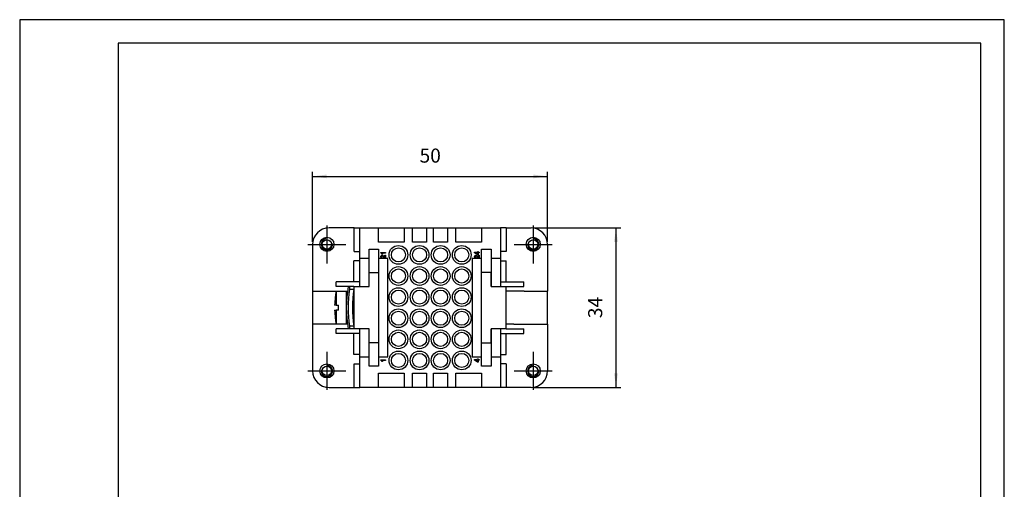
# Model space of a CAD drawing. Units: millimetres. Extents: x 0 to 210, y 0 to 297.
# Drawn here: x 0 to 210, y 197 to 297 of the extents above; entities that cross this region are included whole.
import ezdxf

# ---------------------------------------------------------------- set-up
doc = ezdxf.new("R2010")
doc.units = ezdxf.units.MM
doc.linetypes.add('DOT_CENTER', pattern=[14, 12, -1, 0, -1])
for name, color, linetype in [('1', 7, 'Continuous'), ('Gewinde_TC_020513_DIN_', 7, 'Continuous'), ('Sichtbare_Kanten_TC_020513_DIN_', 7, 'Continuous')]:
    doc.layers.add(name, color=color, linetype=linetype)
doc.styles.add('CONVERTER_13', font='simplex.shx', dxfattribs={"width": 0.95})
doc.dimstyles.new('ME10_DIM_11', dxfattribs={"dimtxt": 3, "dimasz": 3, "dimexe": 1, "dimexo": 0.5, "dimgap": 2, "dimtad": 1, "dimdsep": 46, "dimtxsty": 'CONVERTER_13', "dimsah": 1, "dimcen": 0.09, "dimclrd": 2, "dimclre": 2, "dimclrt": 4, "dimadec": 0, "dimazin": 0, "dimtfac": 1, "dimtdec": 4, "dimtix": 1, "dimtmove": 0, "dimatfit": 3, "dimfxl": 1, "dimtolj": 1, "dimtzin": 0, "dimarcsym": 0})
doc.dimstyles.new('ME10_DIM_12', dxfattribs={"dimtxt": 3, "dimasz": 3, "dimexe": 1, "dimexo": 0.5, "dimgap": 2, "dimtad": 1, "dimdsep": 46, "dimtxsty": 'CONVERTER_13', "dimsah": 1, "dimcen": 0.09, "dimclrd": 2, "dimclre": 2, "dimclrt": 4, "dimadec": 0, "dimazin": 0, "dimtfac": 1, "dimtdec": 4, "dimtix": 1, "dimtmove": 0, "dimatfit": 3, "dimfxl": 1, "dimtolj": 1, "dimtzin": 0, "dimarcsym": 0})

# ---------------------------------------------------------------- blocks, each defined once
blk = doc.blocks.new('_formato_A4', base_point=(210, 0))
at = {"layer": '1', "color": 7, "linetype": 'Continuous'}
for p, q in [((0, 297), (0, 0)), ((210, 297), (0, 297)), ((210, 0), (210, 297)), ((205, 292), (21, 292)), ((21, 292), (21, 5)), ((205, 5), (205, 292))]:
    blk.add_line(p, q, dxfattribs=at)
blk = doc.blocks.new('A4', base_point=(210, 0))
at = {"layer": '1'}
blk.add_blockref('_formato_A4', (210, 0), dxfattribs=at)
blk = doc.blocks.new('*D4')
at = {"layer": '1', "color": 2, "linetype": 'Continuous'}
for p, q in [((109.58, 252.59), (128.18, 252.59)), ((127.18, 252.59), (127.18, 218.59)), ((109.58, 218.59), (128.18, 218.59))]:
    blk.add_line(p, q, dxfattribs=at)
at = {"layer": '1', "color": 2}
for points in [[(127.57, 249.59), (126.78, 249.59), (127.18, 252.59)], [(126.78, 221.59), (127.57, 221.59), (127.18, 218.59)]]:
    blk.add_solid(points, dxfattribs=at)
at = {"layer": '1', "color": 4, "insert": (125.18, 233.34), "char_height": 3, "attachment_point": 7, "rotation": 90, "line_spacing_factor": 0.60024, "style": 'CONVERTER_13'}
blk.add_mtext('34', dxfattribs=at)
blk = doc.blocks.new('*D5')
at = {"layer": '1', "color": 2, "linetype": 'Continuous'}
for p, q in [((62.48, 249.59), (62.48, 264.58)), ((62.48, 263.58), (112.58, 263.58)), ((112.58, 249.59), (112.58, 264.58))]:
    blk.add_line(p, q, dxfattribs=at)
at = {"layer": '1', "color": 2}
for points in [[(65.48, 263.97), (65.48, 263.18), (62.48, 263.58)], [(109.58, 263.18), (109.58, 263.97), (112.58, 263.58)]]:
    blk.add_solid(points, dxfattribs=at)
at = {"layer": '1', "color": 4, "insert": (85.28, 265.58), "char_height": 3, "attachment_point": 7, "rotation": 0.0001, "line_spacing_factor": 0.60024, "style": 'CONVERTER_13'}
blk.add_mtext('50', dxfattribs=at)

msp = doc.modelspace()

# ---------------------------------------------------------------- linework, layer by layer
at = {"layer": '1', "color": 2, "linetype": 'DOT_CENTER'}
for p, q in [((65.528, 253.137), (65.528, 245.037)), ((109.528, 253.137), (109.528, 245.037)), ((61.478, 249.087), (69.578, 249.087)), ((105.478, 249.087), (113.578, 249.087)), ((65.528, 226.137), (65.528, 218.037)), ((109.528, 226.137), (109.528, 218.037)), ((61.478, 222.087), (69.578, 222.087)), ((105.478, 222.087), (113.578, 222.087))]:
    msp.add_line(p, q, dxfattribs=at)
at = {"layer": '1', "color": 7, "linetype": 'Continuous'}
for p, q in [((107.583, 239.087), (112.578, 239.087)), ((105.392, 232.087), (112.578, 232.087))]:
    msp.add_line(p, q, dxfattribs=at)
at = {"layer": 'Gewinde_TC_020513_DIN_', "color": 7, "linetype": 'Continuous'}
for centre, start, end in [((65.528, 249.087), 100, 10), ((109.528, 249.087), 170, 80), ((65.528, 222.087), 170, 80), ((109.528, 222.087), 100, 10)]:
    msp.add_arc(centre, 1.199, start, end, dxfattribs=at)
at = {"layer": 'Sichtbare_Kanten_TC_020513_DIN_', "color": 7, "linetype": 'Continuous'}
for p, q in [((71.32, 252.587), (65.978, 252.587)), ((71.32, 252.587), (72.528, 252.587)), ((71.32, 247.587), (71.32, 252.587)), ((72.528, 252.587), (102.528, 252.587)), ((72.528, 240.087), (72.528, 252.587)), ((76.528, 249.587), (76.528, 252.587)), ((82.028, 252.587), (82.028, 249.587)), ((83.778, 249.587), (83.778, 252.587)), ((86.778, 252.587), (86.778, 249.587)), ((88.278, 249.587), (88.278, 252.587)), ((91.278, 252.587), (91.278, 249.587)), ((93.028, 249.587), (93.028, 252.587)), ((98.528, 252.587), (98.528, 249.587)), ((102.528, 252.587), (102.528, 240.087)), ((103.736, 252.587), (102.528, 252.587)), ((103.736, 252.587), (103.736, 247.587)), ((103.736, 252.587), (109.078, 252.587)), ((62.478, 249.087), (62.478, 239.087)), ((74.528, 240.087), (74.528, 248.087)), ((74.528, 248.087), (76.528, 248.087)), ((82.028, 249.587), (76.528, 249.587)), ((76.528, 248.087), (76.528, 223.087)), ((86.778, 249.587), (83.778, 249.587)), ((91.278, 249.587), (88.278, 249.587)), ((98.528, 249.587), (93.028, 249.587)), ((98.528, 223.087), (98.528, 248.087)), ((98.528, 248.087), (100.528, 248.087)), ((100.528, 248.087), (100.528, 240.087)), ((112.578, 249.087), (112.578, 239.087)), ((71.32, 247.587), (72.528, 247.587)), ((74.528, 246.087), (72.528, 246.087)), ((78.528, 246.087), (76.528, 246.087)), ((77.028, 247.278), (77.028, 247.357)), ((77.028, 247.357), (78.032, 247.357)), ((78.032, 247.234), (77.25, 247.234)), ((77.397, 246.989), (77.279, 246.989)), ((77.33, 246.252), (77.317, 246.125)), ((77.913, 246.273), (77.913, 246.763)), ((77.913, 246.763), (78.032, 246.763)), ((78.032, 247.357), (78.032, 247.234)), ((78.032, 246.763), (78.032, 246.102)), ((78.528, 225.087), (78.528, 246.087)), ((96.528, 246.087), (96.528, 225.087)), ((98.528, 246.087), (96.528, 246.087)), ((97.032, 247.31), (97.032, 247.411)), ((97.032, 247.411), (97.679, 247.411)), ((97.679, 246.854), (97.032, 247.31)), ((97.679, 246.975), (97.228, 247.288)), ((97.228, 247.288), (97.679, 247.288)), ((97.33, 246.252), (97.317, 246.125)), ((97.679, 247.411), (97.679, 247.546)), ((97.679, 247.546), (97.792, 247.546)), ((97.679, 247.288), (97.679, 246.975)), ((97.792, 246.854), (97.679, 246.854)), ((97.792, 247.546), (97.792, 247.411)), ((97.792, 247.411), (98.032, 247.411)), ((97.792, 247.288), (97.792, 246.854)), ((98.032, 247.288), (97.792, 247.288)), ((97.913, 246.273), (97.913, 246.763)), ((97.913, 246.763), (98.032, 246.763)), ((98.032, 247.411), (98.032, 247.288)), ((98.032, 246.763), (98.032, 246.102)), ((102.528, 246.087), (100.528, 246.087)), ((103.736, 247.587), (102.528, 247.587)), ((72.528, 245.587), (71.278, 245.587)), ((71.278, 241.087), (71.278, 245.587)), ((102.528, 245.587), (103.778, 245.587)), ((103.778, 241.087), (103.778, 245.587)), ((74.529, 243.087), (76.528, 243.087)), ((74.529, 240.087), (74.529, 243.087)), ((100.527, 243.087), (98.528, 243.087)), ((100.527, 240.087), (100.527, 243.087)), ((67.528, 240.087), (67.528, 241.087)), ((72.528, 241.087), (67.528, 241.087)), ((71.278, 240.087), (67.528, 240.087)), ((70.358, 240.087), (70.358, 239.556)), ((70.358, 239.556), (71.278, 239.556)), ((71.278, 240.087), (72.528, 240.087)), ((71.278, 240.087), (71.278, 231.087)), ((72.528, 240.087), (74.528, 240.087)), ((74.528, 240.087), (74.529, 240.087)), ((100.528, 240.087), (100.527, 240.087)), ((100.528, 240.087), (102.528, 240.087)), ((102.528, 241.087), (107.528, 241.087)), ((102.528, 240.087), (103.778, 240.087)), ((103.778, 240.087), (107.528, 240.087)), ((103.778, 231.087), (103.778, 240.087)), ((107.528, 240.087), (107.528, 241.087)), ((62.478, 239.087), (69.898, 239.087)), ((62.528, 232.087), (62.528, 239.087)), ((67.297, 237.837), (67.291, 237.837)), ((67.472, 239.087), (67.472, 236.087)), ((69.664, 239.087), (69.664, 232.087)), ((71.207, 239.087), (71.278, 239.087)), ((107.583, 239.087), (103.778, 239.087)), ((112.528, 239.087), (112.528, 232.087)), ((67.472, 236.087), (67.176, 236.087)), ((67.472, 236.087), (68.028, 236.087)), ((68.028, 235.087), (68.028, 236.087)), ((67.176, 235.087), (67.472, 235.087)), ((67.291, 233.337), (67.297, 233.337)), ((67.472, 235.087), (67.472, 232.087)), ((68.028, 235.087), (67.472, 235.087)), ((69.898, 232.087), (62.478, 232.087)), ((62.478, 232.087), (62.478, 222.087)), ((71.278, 231.087), (67.528, 231.087)), ((67.528, 230.087), (67.528, 231.087)), ((71.278, 231.618), (70.358, 231.618)), ((70.358, 231.618), (70.358, 231.087)), ((71.278, 232.087), (71.207, 232.087)), ((72.528, 231.087), (71.278, 231.087)), ((72.528, 218.587), (72.528, 231.087)), ((74.528, 231.087), (72.528, 231.087)), ((74.528, 223.087), (74.528, 231.087)), ((74.529, 231.087), (74.528, 231.087)), ((74.529, 228.087), (74.529, 231.087)), ((100.527, 228.087), (100.527, 231.087)), ((100.527, 231.087), (100.528, 231.087)), ((100.528, 231.087), (100.528, 223.087)), ((102.528, 231.087), (100.528, 231.087)), ((102.528, 231.087), (102.528, 218.587)), ((103.778, 231.087), (102.528, 231.087)), ((105.392, 232.087), (103.778, 232.087)), ((103.778, 231.087), (107.528, 231.087)), ((107.528, 230.087), (107.528, 231.087)), ((112.578, 232.087), (112.578, 222.087)), ((72.528, 230.087), (67.528, 230.087)), ((71.278, 225.587), (71.278, 230.087)), ((102.528, 230.087), (107.528, 230.087)), ((103.778, 225.587), (103.778, 230.087)), ((76.528, 228.087), (74.529, 228.087)), ((98.528, 228.087), (100.527, 228.087)), ((72.528, 225.587), (71.278, 225.587)), ((72.528, 225.087), (74.528, 225.087)), ((76.528, 225.087), (78.528, 225.087)), ((96.528, 225.087), (98.528, 225.087)), ((100.528, 225.087), (102.528, 225.087)), ((102.528, 225.587), (103.778, 225.587)), ((71.32, 223.587), (72.528, 223.587)), ((71.32, 218.587), (71.32, 223.587)), ((76.528, 223.087), (74.528, 223.087)), ((77.028, 224.389), (77.028, 224.468)), ((77.028, 224.468), (78.032, 224.468)), ((78.032, 224.346), (77.25, 224.346)), ((77.397, 224.1), (77.279, 224.1)), ((78.032, 224.468), (78.032, 224.346)), ((97.028, 224.422), (97.028, 224.523)), ((97.028, 224.523), (97.676, 224.523)), ((97.676, 223.966), (97.028, 224.422)), ((97.676, 224.087), (97.224, 224.4)), ((97.224, 224.4), (97.676, 224.4)), ((97.676, 224.523), (97.676, 224.657)), ((97.676, 224.657), (97.788, 224.657)), ((97.676, 224.4), (97.676, 224.087)), ((97.788, 223.966), (97.676, 223.966)), ((97.788, 224.657), (97.788, 224.523)), ((97.788, 224.523), (98.028, 224.523)), ((97.788, 224.4), (97.788, 223.966)), ((98.028, 224.4), (97.788, 224.4)), ((98.028, 224.523), (98.028, 224.4)), ((100.528, 223.087), (98.528, 223.087)), ((103.736, 223.587), (102.528, 223.587)), ((103.736, 223.587), (103.736, 218.587)), ((76.528, 218.587), (76.528, 221.587)), ((76.528, 221.587), (82.028, 221.587)), ((82.028, 221.587), (82.028, 218.587)), ((83.778, 218.587), (83.778, 221.587)), ((83.778, 221.587), (86.778, 221.587)), ((86.778, 221.587), (86.778, 218.587)), ((88.278, 218.587), (88.278, 221.587)), ((88.278, 221.587), (91.278, 221.587)), ((91.278, 221.587), (91.278, 218.587)), ((93.028, 218.587), (93.028, 221.587)), ((93.028, 221.587), (98.528, 221.587)), ((98.528, 221.587), (98.528, 218.587)), ((65.978, 218.587), (71.32, 218.587)), ((71.32, 218.587), (72.528, 218.587)), ((102.528, 218.587), (72.528, 218.587)), ((103.736, 218.587), (102.528, 218.587)), ((109.078, 218.587), (103.736, 218.587))]:
    msp.add_line(p, q, dxfattribs=at)
for points in [[(77.279, 246.989), (77.272, 247.002), (77.265, 247.015), (77.257, 247.029), (77.248, 247.044), (77.238, 247.058), (77.228, 247.073), (77.218, 247.087), (77.207, 247.102), (77.195, 247.117), (77.183, 247.131), (77.172, 247.146), (77.159, 247.16), (77.147, 247.173), (77.135, 247.186), (77.123, 247.199), (77.111, 247.211), (77.099, 247.223), (77.088, 247.233), (77.076, 247.243), (77.066, 247.252), (77.055, 247.26), (77.045, 247.267), (77.036, 247.273), (77.028, 247.278)], [(77.028, 246.45), (77.029, 246.468), (77.031, 246.486), (77.035, 246.505), (77.04, 246.523), (77.047, 246.541), (77.055, 246.559), (77.063, 246.577), (77.073, 246.595), (77.084, 246.612), (77.096, 246.628), (77.109, 246.644), (77.122, 246.66), (77.136, 246.674), (77.151, 246.688), (77.166, 246.701), (77.181, 246.713), (77.196, 246.723), (77.212, 246.733), (77.228, 246.741), (77.244, 246.748), (77.259, 246.754), (77.275, 246.758), (77.29, 246.761), (77.305, 246.762)], [(77.317, 246.125), (77.299, 246.127), (77.281, 246.131), (77.264, 246.137), (77.246, 246.144), (77.229, 246.152), (77.212, 246.161), (77.195, 246.172), (77.179, 246.183), (77.163, 246.196), (77.148, 246.209), (77.133, 246.224), (77.119, 246.239), (77.106, 246.255), (77.094, 246.271), (77.082, 246.288), (77.071, 246.305), (77.062, 246.323), (77.053, 246.341), (77.046, 246.359), (77.039, 246.377), (77.034, 246.395), (77.031, 246.414), (77.029, 246.432), (77.028, 246.45)], [(77.302, 246.635), (77.293, 246.634), (77.283, 246.633), (77.274, 246.63), (77.264, 246.627), (77.254, 246.623), (77.244, 246.617), (77.234, 246.611), (77.225, 246.605), (77.215, 246.598), (77.206, 246.59), (77.197, 246.581), (77.188, 246.572), (77.18, 246.563), (77.172, 246.553), (77.165, 246.543), (77.158, 246.533), (77.151, 246.522), (77.146, 246.512), (77.141, 246.501), (77.137, 246.49), (77.134, 246.479), (77.131, 246.468), (77.13, 246.457), (77.129, 246.447)], [(77.129, 246.447), (77.13, 246.436), (77.131, 246.424), (77.134, 246.413), (77.137, 246.402), (77.142, 246.39), (77.147, 246.379), (77.153, 246.368), (77.16, 246.357), (77.168, 246.346), (77.176, 246.336), (77.185, 246.326), (77.194, 246.316), (77.204, 246.307), (77.214, 246.298), (77.225, 246.29), (77.236, 246.283), (77.247, 246.276), (77.259, 246.27), (77.27, 246.265), (77.282, 246.26), (77.294, 246.257), (77.306, 246.254), (77.318, 246.252), (77.33, 246.252)], [(77.25, 247.234), (77.255, 247.228), (77.261, 247.221), (77.267, 247.213), (77.274, 247.205), (77.28, 247.195), (77.287, 247.185), (77.295, 247.175), (77.302, 247.163), (77.309, 247.152), (77.317, 247.14), (77.324, 247.128), (77.331, 247.116), (77.338, 247.104), (77.345, 247.092), (77.352, 247.08), (77.359, 247.068), (77.365, 247.056), (77.371, 247.045), (77.377, 247.034), (77.382, 247.024), (77.387, 247.014), (77.391, 247.005), (77.394, 246.996), (77.397, 246.989)], [(77.662, 246.358), (77.645, 246.378), (77.628, 246.398), (77.611, 246.417), (77.594, 246.435), (77.576, 246.453), (77.559, 246.47), (77.542, 246.486), (77.525, 246.502), (77.508, 246.517), (77.491, 246.531), (77.474, 246.545), (77.458, 246.558), (77.442, 246.569), (77.427, 246.58), (77.411, 246.59), (77.397, 246.599), (77.383, 246.607), (77.369, 246.615), (77.356, 246.621), (77.344, 246.626), (77.332, 246.63), (77.321, 246.633), (77.311, 246.634), (77.302, 246.635)], [(77.305, 246.762), (77.316, 246.761), (77.328, 246.759), (77.34, 246.757), (77.354, 246.753), (77.368, 246.748), (77.384, 246.742), (77.4, 246.735), (77.416, 246.727), (77.434, 246.718), (77.451, 246.708), (77.47, 246.696), (77.488, 246.684), (77.507, 246.671), (77.527, 246.656), (77.546, 246.641), (77.566, 246.624), (77.585, 246.607), (77.605, 246.589), (77.625, 246.57), (77.645, 246.551), (77.664, 246.53), (77.683, 246.51), (77.703, 246.488), (77.721, 246.467)], [(77.946, 246.117), (77.937, 246.12), (77.928, 246.125), (77.918, 246.13), (77.908, 246.136), (77.897, 246.143), (77.885, 246.15), (77.874, 246.158), (77.862, 246.167), (77.849, 246.176), (77.837, 246.186), (77.824, 246.197), (77.811, 246.207), (77.798, 246.219), (77.785, 246.23), (77.772, 246.242), (77.759, 246.255), (77.746, 246.267), (77.733, 246.28), (77.721, 246.293), (77.708, 246.306), (77.696, 246.319), (77.684, 246.332), (77.673, 246.345), (77.662, 246.358)], [(77.721, 246.467), (77.733, 246.453), (77.744, 246.44), (77.755, 246.427), (77.765, 246.415), (77.776, 246.404), (77.786, 246.393), (77.795, 246.382), (77.805, 246.372), (77.814, 246.362), (77.823, 246.353), (77.831, 246.344), (77.839, 246.336), (77.847, 246.328), (77.855, 246.321), (77.862, 246.314), (77.869, 246.308), (77.876, 246.302), (77.882, 246.296), (77.888, 246.291), (77.894, 246.287), (77.899, 246.283), (77.904, 246.279), (77.909, 246.276), (77.913, 246.273)], [(78.032, 246.102), (78.028, 246.102), (78.024, 246.102), (78.021, 246.102), (78.017, 246.102), (78.013, 246.102), (78.01, 246.103), (78.006, 246.103), (78.002, 246.103), (77.999, 246.104), (77.995, 246.104), (77.992, 246.104), (77.988, 246.105), (77.985, 246.106), (77.981, 246.106), (77.978, 246.107), (77.974, 246.108), (77.97, 246.109), (77.967, 246.11), (77.964, 246.111), (77.96, 246.112), (77.957, 246.113), (77.953, 246.114), (77.95, 246.115), (77.946, 246.117)], [(97.028, 246.45), (97.029, 246.468), (97.031, 246.486), (97.035, 246.505), (97.04, 246.523), (97.047, 246.541), (97.055, 246.559), (97.063, 246.577), (97.073, 246.595), (97.084, 246.612), (97.096, 246.628), (97.109, 246.644), (97.122, 246.66), (97.136, 246.674), (97.151, 246.688), (97.166, 246.701), (97.181, 246.713), (97.196, 246.723), (97.212, 246.733), (97.228, 246.741), (97.244, 246.748), (97.259, 246.754), (97.275, 246.758), (97.29, 246.761), (97.305, 246.762)], [(97.317, 246.125), (97.299, 246.127), (97.281, 246.131), (97.264, 246.137), (97.246, 246.144), (97.229, 246.152), (97.212, 246.161), (97.195, 246.172), (97.179, 246.183), (97.163, 246.196), (97.148, 246.209), (97.133, 246.224), (97.119, 246.239), (97.106, 246.255), (97.094, 246.271), (97.082, 246.288), (97.071, 246.305), (97.062, 246.323), (97.053, 246.341), (97.046, 246.359), (97.039, 246.377), (97.034, 246.395), (97.031, 246.414), (97.029, 246.432), (97.028, 246.45)], [(97.302, 246.635), (97.293, 246.634), (97.283, 246.633), (97.274, 246.63), (97.264, 246.627), (97.254, 246.623), (97.244, 246.617), (97.234, 246.611), (97.225, 246.605), (97.215, 246.598), (97.206, 246.59), (97.197, 246.581), (97.188, 246.572), (97.18, 246.563), (97.172, 246.553), (97.165, 246.543), (97.158, 246.533), (97.151, 246.522), (97.146, 246.512), (97.141, 246.501), (97.137, 246.49), (97.134, 246.479), (97.131, 246.468), (97.13, 246.457), (97.129, 246.447)], [(97.129, 246.447), (97.13, 246.436), (97.131, 246.424), (97.134, 246.413), (97.137, 246.402), (97.142, 246.39), (97.147, 246.379), (97.153, 246.368), (97.16, 246.357), (97.168, 246.346), (97.176, 246.336), (97.185, 246.326), (97.194, 246.316), (97.204, 246.307), (97.214, 246.298), (97.225, 246.29), (97.236, 246.283), (97.247, 246.276), (97.259, 246.27), (97.27, 246.265), (97.282, 246.26), (97.294, 246.257), (97.306, 246.254), (97.318, 246.252), (97.33, 246.252)], [(97.662, 246.358), (97.645, 246.378), (97.628, 246.398), (97.611, 246.417), (97.594, 246.435), (97.576, 246.453), (97.559, 246.47), (97.542, 246.486), (97.525, 246.502), (97.508, 246.517), (97.491, 246.531), (97.474, 246.545), (97.458, 246.558), (97.442, 246.569), (97.427, 246.58), (97.411, 246.59), (97.397, 246.599), (97.383, 246.607), (97.369, 246.615), (97.356, 246.621), (97.344, 246.626), (97.332, 246.63), (97.321, 246.633), (97.311, 246.634), (97.302, 246.635)], [(97.305, 246.762), (97.316, 246.761), (97.328, 246.759), (97.34, 246.757), (97.354, 246.753), (97.368, 246.748), (97.384, 246.742), (97.4, 246.735), (97.416, 246.727), (97.434, 246.718), (97.451, 246.708), (97.47, 246.696), (97.488, 246.684), (97.507, 246.671), (97.527, 246.656), (97.546, 246.641), (97.566, 246.624), (97.585, 246.607), (97.605, 246.589), (97.625, 246.57), (97.645, 246.551), (97.664, 246.53), (97.683, 246.51), (97.703, 246.488), (97.721, 246.467)], [(97.946, 246.117), (97.937, 246.12), (97.928, 246.125), (97.918, 246.13), (97.908, 246.136), (97.897, 246.143), (97.885, 246.15), (97.874, 246.158), (97.862, 246.167), (97.849, 246.176), (97.837, 246.186), (97.824, 246.197), (97.811, 246.207), (97.798, 246.219), (97.785, 246.23), (97.772, 246.242), (97.759, 246.255), (97.746, 246.267), (97.733, 246.28), (97.721, 246.293), (97.708, 246.306), (97.696, 246.319), (97.684, 246.332), (97.673, 246.345), (97.662, 246.358)], [(97.721, 246.467), (97.733, 246.453), (97.744, 246.44), (97.755, 246.427), (97.765, 246.415), (97.776, 246.404), (97.786, 246.393), (97.795, 246.382), (97.805, 246.372), (97.814, 246.362), (97.823, 246.353), (97.831, 246.344), (97.839, 246.336), (97.847, 246.328), (97.855, 246.321), (97.862, 246.314), (97.869, 246.308), (97.876, 246.302), (97.882, 246.296), (97.888, 246.291), (97.894, 246.287), (97.899, 246.283), (97.904, 246.279), (97.909, 246.276), (97.913, 246.273)], [(98.032, 246.102), (98.028, 246.102), (98.024, 246.102), (98.021, 246.102), (98.017, 246.102), (98.013, 246.102), (98.01, 246.103), (98.006, 246.103), (98.002, 246.103), (97.999, 246.104), (97.995, 246.104), (97.992, 246.104), (97.988, 246.105), (97.985, 246.106), (97.981, 246.106), (97.978, 246.107), (97.974, 246.108), (97.97, 246.109), (97.967, 246.11), (97.964, 246.111), (97.96, 246.112), (97.957, 246.113), (97.953, 246.114), (97.95, 246.115), (97.946, 246.117)], [(77.279, 224.1), (77.272, 224.113), (77.265, 224.127), (77.257, 224.141), (77.248, 224.155), (77.238, 224.17), (77.228, 224.184), (77.218, 224.199), (77.207, 224.214), (77.195, 224.228), (77.183, 224.243), (77.172, 224.257), (77.159, 224.271), (77.147, 224.285), (77.135, 224.298), (77.123, 224.311), (77.111, 224.323), (77.099, 224.334), (77.088, 224.345), (77.076, 224.355), (77.066, 224.364), (77.055, 224.372), (77.045, 224.379), (77.036, 224.385), (77.028, 224.389)], [(77.25, 224.346), (77.255, 224.34), (77.261, 224.333), (77.267, 224.325), (77.274, 224.316), (77.28, 224.307), (77.287, 224.297), (77.295, 224.286), (77.302, 224.275), (77.309, 224.264), (77.317, 224.252), (77.324, 224.24), (77.331, 224.228), (77.338, 224.216), (77.345, 224.204), (77.352, 224.191), (77.359, 224.18), (77.365, 224.168), (77.371, 224.157), (77.377, 224.146), (77.382, 224.135), (77.387, 224.125), (77.391, 224.116), (77.394, 224.108), (77.397, 224.1)]]:
    msp.add_lwpolyline(points, dxfattribs=at)
for centre, radius in [((65.528, 249.087), 1.5), ((65.528, 249.087), 1), ((109.528, 249.087), 1.5), ((109.528, 249.087), 1), ((80.778, 246.837), 2), ((80.778, 246.837), 1.5), ((85.278, 246.837), 2), ((85.278, 246.837), 1.5), ((89.778, 246.837), 2), ((89.778, 246.837), 1.5), ((94.278, 246.837), 2), ((94.278, 246.837), 1.5), ((80.778, 242.337), 2), ((80.778, 242.337), 1.5), ((85.278, 242.337), 2), ((85.278, 242.337), 1.5), ((89.778, 242.337), 2), ((89.778, 242.337), 1.5), ((94.278, 242.337), 2), ((94.278, 242.337), 1.5), ((80.778, 237.837), 2), ((85.278, 237.837), 2), ((89.778, 237.837), 2), ((94.278, 237.837), 2), ((80.778, 237.837), 1.5), ((85.278, 237.837), 1.5), ((89.778, 237.837), 1.5), ((94.278, 237.837), 1.5), ((80.778, 233.337), 2), ((85.278, 233.337), 2), ((89.778, 233.337), 2), ((94.278, 233.337), 2), ((80.778, 233.337), 1.5), ((85.278, 233.337), 1.5), ((89.778, 233.337), 1.5), ((94.278, 233.337), 1.5), ((80.778, 228.837), 2), ((80.778, 228.837), 1.5), ((85.278, 228.837), 2), ((85.278, 228.837), 1.5), ((89.778, 228.837), 2), ((89.778, 228.837), 1.5), ((94.278, 228.837), 2), ((94.278, 228.837), 1.5), ((80.778, 224.337), 2), ((80.778, 224.337), 1.5), ((85.278, 224.337), 2), ((85.278, 224.337), 1.5), ((89.778, 224.337), 2), ((89.778, 224.337), 1.5), ((94.278, 224.337), 2), ((94.278, 224.337), 1.5), ((65.528, 222.087), 1.5), ((65.528, 222.087), 1), ((109.528, 222.087), 1.5), ((109.528, 222.087), 1)]:
    msp.add_circle(centre, radius, dxfattribs=at)
for centre, radius, start, end in [((65.978, 249.087), 3.5, 90, 180), ((109.078, 249.087), 3.5, 0, 90), ((95.944, 235.587), 26.28, 170.14049, 189.85951), ((95.944, 235.587), 25.892, 171.18312, 188.81688), ((95.944, 235.587), 24.983, 170.85972, 189.14028), ((87.164, 235.587), 19.994, 173.53852, 178.56701), ((87.164, 235.587), 20, 169.92134, 173.54055), ((87.164, 235.587), 19.994, 181.43299, 186.46148), ((87.164, 235.587), 20, 186.45945, 190.07866), ((65.978, 222.087), 3.5, 180, 270), ((109.078, 222.087), 3.5, 270, 0)]:
    msp.add_arc(centre, radius, start, end, dxfattribs=at)

# ---------------------------------------------------------------- block references
msp.add_blockref('A4', (210, 0))

# ---------------------------------------------------------------- dimensions: what is measured, and where the dimension line sits
at = {"layer": '1'}
dim = msp.add_linear_dim(base=(62.478, 263.575), p1=(112.578, 249.087), p2=(62.478, 249.087), text='50', dimstyle='ME10_DIM_12', dxfattribs=at)
dim.commit()
dim.dimension.update_dxf_attribs({"geometry": '*D5', "text_midpoint": (87.528, 267.075), "text_rotation": 0.00014})
dim = msp.add_linear_dim(base=(127.178, 252.587), p1=(109.078, 218.587), p2=(109.078, 252.587), angle=90, dimstyle='ME10_DIM_11', dxfattribs=at)
dim.commit()
dim.dimension.update_dxf_attribs({"geometry": '*D4', "text_midpoint": (123.678, 235.587), "text_rotation": 90})

doc.saveas('drawing.dxf')
